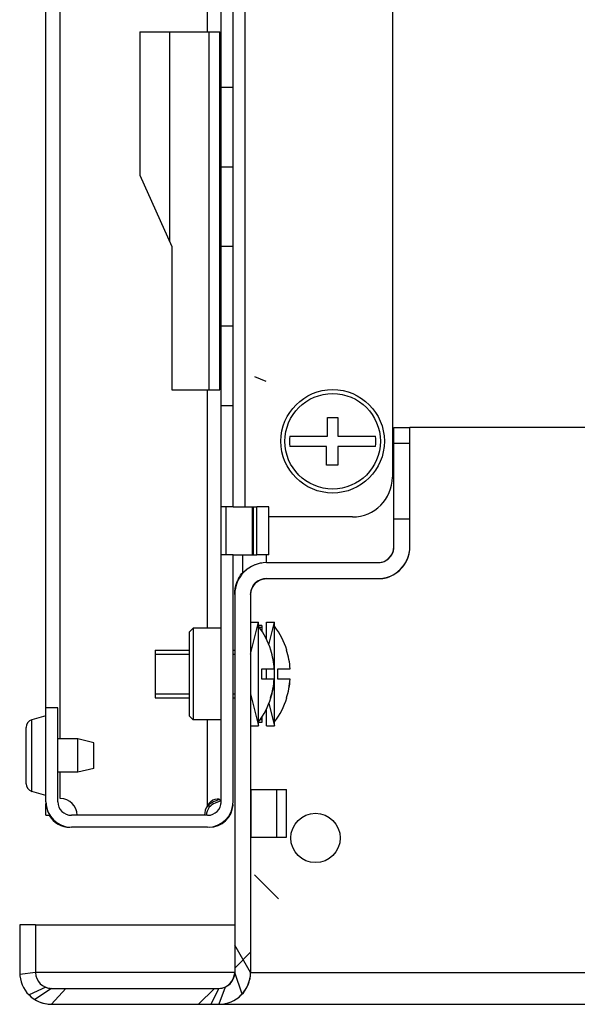
# Model space of a CAD drawing. Units: millimetres. Extents: x 0 to 594, y 0 to 420.
# Drawn here: x 375 to 382, y 75 to 87 of the extents above; entities that cross this region are included whole.
import ezdxf

# ---------------------------------------------------------------- set-up
doc = ezdxf.new("R2010")
doc.units = ezdxf.units.MM
doc.header["$LTSCALE"] = 32.67
doc.layers.get('0').update_dxf_attribs({"linetype": 'CONTINUOUS'})
doc.layers.add('02___PRT_ALL_AXES', color=7, linetype='CONTINUOUS')
doc.layers.add('ALL_FEATURES', color=7, linetype='CONTINUOUS')
pattern_1 = [(45, (0, 0), (-8.400428560499998, 8.400428560499998), [])]

msp = doc.modelspace()

# ---------------------------------------------------------------- hatches: boundary and pattern name
at = {"linetype": 'Continuous'}
h = msp.add_hatch(dxfattribs=at)
h.set_pattern_fill('DEFAULT__48', color=2, scale=11.88, angle=45, style=0, pattern_type=0)
h.set_pattern_definition(pattern_1)
edge = h.paths.add_edge_path()
edge.add_line((377.3556059711, 77.0515338898), (375.6456059710999, 77.0515338898))
edge.add_arc((375.6456059710999, 77.37153388979999), 0.32, 180, 270)
edge.add_line((375.3256059711, 77.37153388979999), (375.3256059711, 78.55153388979998))
edge.add_line((375.4756059711, 78.55153388979998), (375.3256059711, 78.55153388979998))
edge.add_line((375.4756059711, 77.37153388979999), (375.4756059711, 78.55153388979998))
edge.add_arc((375.6456059710999, 77.37153388979999), 0.17, 180, 270)
edge.add_line((377.3556059711, 77.20153388979999), (375.6456059710999, 77.20153388979999))
edge.add_arc((377.3556059711, 77.37153388979999), 0.17, -90, 0)
edge.add_line((377.5256059711001, 77.37153388979999), (377.5256059711001, 80.4765338898))
edge.add_line((377.6756059711, 80.4765338898), (377.5256059711, 80.4765338898))
edge.add_line((377.6756059711, 77.37153388979999), (377.6756059711, 80.4765338898))
edge.add_arc((377.3556059711, 77.37153388979999), 0.32, -90, 0)
edge = h.paths.add_edge_path()
edge.add_line((377.3556059711, 172.5515338898), (375.6456059710999, 172.5515338898))
edge.add_arc((377.3556059711, 172.2315338898), 0.32, 0, 90)
edge.add_line((377.6756059711, 169.1265338898), (377.6756059711, 172.2315338898))
edge.add_line((377.6756059711, 169.1265338898), (377.5256059711, 169.1265338898))
edge.add_line((377.5256059711001, 169.1265338898), (377.5256059711001, 172.2315338898))
edge.add_arc((377.3556059711, 172.2315338898), 0.17, 0, 90)
edge.add_line((377.3556059711, 172.4015338898), (375.6456059710999, 172.4015338898))
edge.add_arc((375.6456059710999, 172.2315338898), 0.17, 90, 180)
edge.add_line((375.4756059711, 172.2315338898), (375.4756059711, 171.0515338898))
edge.add_line((375.4756059711, 171.0515338898), (375.3256059711, 171.0515338898))
edge.add_line((375.3256059711, 172.2315338898), (375.3256059711, 171.0515338898))
edge.add_arc((375.6456059710999, 172.2315338898), 0.32, 90, 180)
edge = h.paths.add_edge_path()
edge.add_line((377.6756059711, 81.07653388979999), (377.6756059711, 82.3515338898))
edge.add_line((377.6756059711, 81.07653388979999), (377.5256059711, 81.07653388979999))
edge.add_line((377.5256059711001, 81.07653388979999), (377.5256059711001, 82.3515338898))
edge.add_line((377.5256059711001, 82.3515338898), (377.6756059711001, 82.3515338898))
edge = h.paths.add_edge_path()
edge.add_line((377.6756059711, 83.3515338898), (377.6756059711, 84.3515338898))
edge.add_line((377.5256059711001, 83.3515338898), (377.6756059711001, 83.3515338898))
edge.add_line((377.5256059711001, 83.3515338898), (377.5256059711001, 84.3515338898))
edge.add_line((377.5256059711001, 84.3515338898), (377.6756059711001, 84.3515338898))
edge = h.paths.add_edge_path()
edge.add_line((377.6756059711, 85.3515338898), (377.6756059711, 86.3515338898))
edge.add_line((377.5256059711001, 85.3515338898), (377.6756059711001, 85.3515338898))
edge.add_line((377.5256059711001, 85.3515338898), (377.5256059711001, 86.3515338898))
edge.add_line((377.5256059711001, 86.3515338898), (377.6756059711001, 86.3515338898))
edge = h.paths.add_edge_path()
edge.add_line((377.6756059711, 87.3515338898), (377.6756059711, 88.3515338898))
edge.add_line((377.5256059711001, 87.3515338898), (377.6756059711001, 87.3515338898))
edge.add_line((377.5256059711001, 87.3515338898), (377.5256059711001, 88.3515338898))
edge.add_line((377.5256059711001, 88.3515338898), (377.6756059711001, 88.3515338898))
edge = h.paths.add_edge_path()
edge.add_line((377.6756059711, 89.3515338898), (377.6756059711, 90.3515338898))
edge.add_line((377.5256059711001, 89.3515338898), (377.6756059711001, 89.3515338898))
edge.add_line((377.5256059711001, 89.3515338898), (377.5256059711001, 90.3515338898))
edge.add_line((377.5256059711001, 90.3515338898), (377.6756059711001, 90.3515338898))
edge = h.paths.add_edge_path()
edge.add_line((377.6756059711, 91.3515338898), (377.6756059711, 92.3515338898))
edge.add_line((377.5256059711001, 91.3515338898), (377.6756059711001, 91.3515338898))
edge.add_line((377.5256059711001, 91.3515338898), (377.5256059711001, 92.3515338898))
edge.add_line((377.5256059711001, 92.3515338898), (377.6756059711001, 92.3515338898))
edge = h.paths.add_edge_path()
edge.add_line((377.6756059711, 93.3515338898), (377.6756059711, 94.3515338898))
edge.add_line((377.5256059711001, 93.3515338898), (377.6756059711001, 93.3515338898))
edge.add_line((377.5256059711001, 93.3515338898), (377.5256059711001, 94.3515338898))
edge.add_line((377.5256059711001, 94.3515338898), (377.6756059711001, 94.3515338898))
edge = h.paths.add_edge_path()
edge.add_line((377.6756059711, 95.3515338898), (377.6756059711, 96.3515338898))
edge.add_line((377.5256059711001, 95.3515338898), (377.6756059711001, 95.3515338898))
edge.add_line((377.5256059711001, 95.3515338898), (377.5256059711001, 96.3515338898))
edge.add_line((377.5256059711001, 96.3515338898), (377.6756059711001, 96.3515338898))
edge = h.paths.add_edge_path()
edge.add_line((377.6756059711, 97.3515338898), (377.6756059711, 98.3515338898))
edge.add_line((377.5256059711001, 97.3515338898), (377.6756059711001, 97.3515338898))
edge.add_line((377.5256059711001, 97.3515338898), (377.5256059711001, 98.3515338898))
edge.add_line((377.5256059711001, 98.3515338898), (377.6756059711001, 98.3515338898))
edge = h.paths.add_edge_path()
edge.add_line((377.6756059711, 99.3515338898), (377.6756059711, 100.3515338898))
edge.add_line((377.5256059711001, 99.3515338898), (377.6756059711001, 99.3515338898))
edge.add_line((377.5256059711001, 99.3515338898), (377.5256059711001, 100.3515338898))
edge.add_line((377.5256059711001, 100.3515338898), (377.6756059711001, 100.3515338898))
edge = h.paths.add_edge_path()
edge.add_line((377.6756059711, 101.3515338898), (377.6756059711, 102.3515338898))
edge.add_line((377.5256059711001, 101.3515338898), (377.6756059711001, 101.3515338898))
edge.add_line((377.5256059711001, 101.3515338898), (377.5256059711001, 102.3515338898))
edge.add_line((377.5256059711001, 102.3515338898), (377.6756059711001, 102.3515338898))
edge = h.paths.add_edge_path()
edge.add_line((377.6756059711, 103.3515338898), (377.6756059711, 104.3515338898))
edge.add_line((377.5256059711001, 103.3515338898), (377.6756059711001, 103.3515338898))
edge.add_line((377.5256059711001, 103.3515338898), (377.5256059711001, 104.3515338898))
edge.add_line((377.5256059711001, 104.3515338898), (377.6756059711001, 104.3515338898))
edge = h.paths.add_edge_path()
edge.add_line((377.6756059711, 105.3515338898), (377.6756059711, 106.3515338898))
edge.add_line((377.5256059711001, 105.3515338898), (377.6756059711001, 105.3515338898))
edge.add_line((377.5256059711001, 105.3515338898), (377.5256059711001, 106.3515338898))
edge.add_line((377.5256059711001, 106.3515338898), (377.6756059711001, 106.3515338898))
edge = h.paths.add_edge_path()
edge.add_line((377.6756059711, 107.3515338898), (377.6756059711, 108.3515338898))
edge.add_line((377.5256059711001, 107.3515338898), (377.6756059711001, 107.3515338898))
edge.add_line((377.5256059711001, 107.3515338898), (377.5256059711001, 108.3515338898))
edge.add_line((377.5256059711001, 108.3515338898), (377.6756059711001, 108.3515338898))
edge = h.paths.add_edge_path()
edge.add_line((377.6756059711, 109.3515338898), (377.6756059711, 110.3515338898))
edge.add_line((377.5256059711001, 109.3515338898), (377.6756059711001, 109.3515338898))
edge.add_line((377.5256059711001, 109.3515338898), (377.5256059711001, 110.3515338898))
edge.add_line((377.5256059711001, 110.3515338898), (377.6756059711001, 110.3515338898))
edge = h.paths.add_edge_path()
edge.add_line((377.6756059711, 111.3515338898), (377.6756059711, 112.3515338898))
edge.add_line((377.5256059711001, 111.3515338898), (377.6756059711001, 111.3515338898))
edge.add_line((377.5256059711001, 111.3515338898), (377.5256059711001, 112.3515338898))
edge.add_line((377.5256059711001, 112.3515338898), (377.6756059711001, 112.3515338898))
edge = h.paths.add_edge_path()
edge.add_line((377.6756059711, 113.3515338898), (377.6756059711, 114.3515338898))
edge.add_line((377.5256059711001, 113.3515338898), (377.6756059711001, 113.3515338898))
edge.add_line((377.5256059711001, 113.3515338898), (377.5256059711001, 114.3515338898))
edge.add_line((377.5256059711001, 114.3515338898), (377.6756059711001, 114.3515338898))
edge = h.paths.add_edge_path()
edge.add_line((377.6756059711, 115.3515338898), (377.6756059711, 116.3515338898))
edge.add_line((377.5256059711001, 115.3515338898), (377.6756059711001, 115.3515338898))
edge.add_line((377.5256059711001, 115.3515338898), (377.5256059711001, 116.3515338898))
edge.add_line((377.5256059711001, 116.3515338898), (377.6756059711001, 116.3515338898))
edge = h.paths.add_edge_path()
edge.add_line((377.6756059711, 117.3515338898), (377.6756059711, 118.3515338898))
edge.add_line((377.5256059711001, 117.3515338898), (377.6756059711001, 117.3515338898))
edge.add_line((377.5256059711001, 117.3515338898), (377.5256059711001, 118.3515338898))
edge.add_line((377.5256059711001, 118.3515338898), (377.6756059711001, 118.3515338898))
edge = h.paths.add_edge_path()
edge.add_line((377.6756059711, 119.3515338898), (377.6756059711, 120.3515338898))
edge.add_line((377.5256059711001, 119.3515338898), (377.6756059711001, 119.3515338898))
edge.add_line((377.5256059711001, 119.3515338898), (377.5256059711001, 120.3515338898))
edge.add_line((377.5256059711001, 120.3515338898), (377.6756059711001, 120.3515338898))
edge = h.paths.add_edge_path()
edge.add_line((377.6756059711, 121.3515338898), (377.6756059711, 122.3515338898))
edge.add_line((377.5256059711001, 121.3515338898), (377.6756059711001, 121.3515338898))
edge.add_line((377.5256059711001, 121.3515338898), (377.5256059711001, 122.3515338898))
edge.add_line((377.5256059711001, 122.3515338898), (377.6756059711001, 122.3515338898))
edge = h.paths.add_edge_path()
edge.add_line((377.6756059711, 123.3515338898), (377.6756059711, 124.3515338898))
edge.add_line((377.5256059711001, 123.3515338898), (377.6756059711001, 123.3515338898))
edge.add_line((377.5256059711001, 123.3515338898), (377.5256059711001, 124.3515338898))
edge.add_line((377.5256059711001, 124.3515338898), (377.6756059711001, 124.3515338898))
edge = h.paths.add_edge_path()
edge.add_line((377.6756059711, 125.3515338898), (377.6756059711, 126.3515338898))
edge.add_line((377.5256059711001, 125.3515338898), (377.6756059711001, 125.3515338898))
edge.add_line((377.5256059711001, 125.3515338898), (377.5256059711001, 126.3515338898))
edge.add_line((377.5256059711001, 126.3515338898), (377.6756059711001, 126.3515338898))
edge = h.paths.add_edge_path()
edge.add_line((377.6756059711, 127.3515338898), (377.6756059711, 128.3515338898))
edge.add_line((377.5256059711001, 127.3515338898), (377.6756059711001, 127.3515338898))
edge.add_line((377.5256059711001, 127.3515338898), (377.5256059711001, 128.3515338898))
edge.add_line((377.5256059711001, 128.3515338898), (377.6756059711001, 128.3515338898))
edge = h.paths.add_edge_path()
edge.add_line((377.6756059711, 129.3515338898), (377.6756059711, 130.3515338898))
edge.add_line((377.5256059711001, 129.3515338898), (377.6756059711001, 129.3515338898))
edge.add_line((377.5256059711001, 129.3515338898), (377.5256059711001, 130.3515338898))
edge.add_line((377.5256059711001, 130.3515338898), (377.6756059711001, 130.3515338898))
edge = h.paths.add_edge_path()
edge.add_line((377.6756059711, 131.3515338898), (377.6756059711, 132.3515338898))
edge.add_line((377.5256059711001, 131.3515338898), (377.6756059711001, 131.3515338898))
edge.add_line((377.5256059711001, 131.3515338898), (377.5256059711001, 132.3515338898))
edge.add_line((377.5256059711001, 132.3515338898), (377.6756059711001, 132.3515338898))
edge = h.paths.add_edge_path()
edge.add_line((377.6756059711, 133.3515338898), (377.6756059711, 134.3515338898))
edge.add_line((377.5256059711001, 133.3515338898), (377.6756059711001, 133.3515338898))
edge.add_line((377.5256059711001, 133.3515338898), (377.5256059711001, 134.3515338898))
edge.add_line((377.5256059711001, 134.3515338898), (377.6756059711001, 134.3515338898))
edge = h.paths.add_edge_path()
edge.add_line((377.6756059711, 135.3515338898), (377.6756059711, 136.3515338898))
edge.add_line((377.5256059711001, 135.3515338898), (377.6756059711001, 135.3515338898))
edge.add_line((377.5256059711001, 135.3515338898), (377.5256059711001, 136.3515338898))
edge.add_line((377.5256059711001, 136.3515338898), (377.6756059711001, 136.3515338898))
edge = h.paths.add_edge_path()
edge.add_line((377.6756059711, 137.3515338898), (377.6756059711, 138.3515338898))
edge.add_line((377.5256059711001, 137.3515338898), (377.6756059711001, 137.3515338898))
edge.add_line((377.5256059711001, 137.3515338898), (377.5256059711001, 138.3515338898))
edge.add_line((377.5256059711001, 138.3515338898), (377.6756059711001, 138.3515338898))
edge = h.paths.add_edge_path()
edge.add_line((377.6756059711, 139.3515338898), (377.6756059711, 140.3515338898))
edge.add_line((377.5256059711001, 139.3515338898), (377.6756059711001, 139.3515338898))
edge.add_line((377.5256059711001, 139.3515338898), (377.5256059711001, 140.3515338898))
edge.add_line((377.5256059711001, 140.3515338898), (377.6756059711001, 140.3515338898))
edge = h.paths.add_edge_path()
edge.add_line((377.6756059711, 141.3515338898), (377.6756059711, 142.3515338898))
edge.add_line((377.5256059711001, 141.3515338898), (377.6756059711001, 141.3515338898))
edge.add_line((377.5256059711001, 141.3515338898), (377.5256059711001, 142.3515338898))
edge.add_line((377.5256059711001, 142.3515338898), (377.6756059711001, 142.3515338898))
edge = h.paths.add_edge_path()
edge.add_line((377.6756059711, 143.3515338898), (377.6756059711, 144.3515338898))
edge.add_line((377.5256059711001, 143.3515338898), (377.6756059711001, 143.3515338898))
edge.add_line((377.5256059711001, 143.3515338898), (377.5256059711001, 144.3515338898))
edge.add_line((377.5256059711001, 144.3515338898), (377.6756059711001, 144.3515338898))
edge = h.paths.add_edge_path()
edge.add_line((377.6756059711, 145.3515338898), (377.6756059711, 146.3515338898))
edge.add_line((377.5256059711001, 145.3515338898), (377.6756059711001, 145.3515338898))
edge.add_line((377.5256059711001, 145.3515338898), (377.5256059711001, 146.3515338898))
edge.add_line((377.5256059711001, 146.3515338898), (377.6756059711001, 146.3515338898))
edge = h.paths.add_edge_path()
edge.add_line((377.6756059711, 147.3515338898), (377.6756059711, 148.3515338898))
edge.add_line((377.5256059711001, 147.3515338898), (377.6756059711001, 147.3515338898))
edge.add_line((377.5256059711001, 147.3515338898), (377.5256059711001, 148.3515338898))
edge.add_line((377.5256059711001, 148.3515338898), (377.6756059711001, 148.3515338898))
edge = h.paths.add_edge_path()
edge.add_line((377.6756059711, 149.3515338898), (377.6756059711, 150.3515338898))
edge.add_line((377.5256059711001, 149.3515338898), (377.6756059711001, 149.3515338898))
edge.add_line((377.5256059711001, 149.3515338898), (377.5256059711001, 150.3515338898))
edge.add_line((377.5256059711001, 150.3515338898), (377.6756059711001, 150.3515338898))
edge = h.paths.add_edge_path()
edge.add_line((377.6756059711, 151.3515338898), (377.6756059711, 152.3515338898))
edge.add_line((377.5256059711001, 151.3515338898), (377.6756059711001, 151.3515338898))
edge.add_line((377.5256059711001, 151.3515338898), (377.5256059711001, 152.3515338898))
edge.add_line((377.5256059711001, 152.3515338898), (377.6756059711001, 152.3515338898))
edge = h.paths.add_edge_path()
edge.add_line((377.6756059711, 153.3515338898), (377.6756059711, 154.3515338898))
edge.add_line((377.5256059711001, 153.3515338898), (377.6756059711001, 153.3515338898))
edge.add_line((377.5256059711001, 153.3515338898), (377.5256059711001, 154.3515338898))
edge.add_line((377.5256059711001, 154.3515338898), (377.6756059711001, 154.3515338898))
edge = h.paths.add_edge_path()
edge.add_line((377.6756059711, 155.3515338898), (377.6756059711, 156.3515338898))
edge.add_line((377.5256059711001, 155.3515338898), (377.6756059711001, 155.3515338898))
edge.add_line((377.5256059711001, 155.3515338898), (377.5256059711001, 156.3515338898))
edge.add_line((377.5256059711001, 156.3515338898), (377.6756059711001, 156.3515338898))
edge = h.paths.add_edge_path()
edge.add_line((377.6756059711, 157.3515338898), (377.6756059711, 158.3515338898))
edge.add_line((377.5256059711001, 157.3515338898), (377.6756059711001, 157.3515338898))
edge.add_line((377.5256059711001, 157.3515338898), (377.5256059711001, 158.3515338898))
edge.add_line((377.5256059711001, 158.3515338898), (377.6756059711001, 158.3515338898))
edge = h.paths.add_edge_path()
edge.add_line((377.6756059711, 159.3515338898), (377.6756059711, 160.3515338898))
edge.add_line((377.5256059711001, 159.3515338898), (377.6756059711001, 159.3515338898))
edge.add_line((377.5256059711001, 159.3515338898), (377.5256059711001, 160.3515338898))
edge.add_line((377.5256059711001, 160.3515338898), (377.6756059711001, 160.3515338898))
edge = h.paths.add_edge_path()
edge.add_line((377.6756059711, 161.3515338898), (377.6756059711, 162.3515338898))
edge.add_line((377.5256059711001, 161.3515338898), (377.6756059711001, 161.3515338898))
edge.add_line((377.5256059711001, 161.3515338898), (377.5256059711001, 162.3515338898))
edge.add_line((377.5256059711001, 162.3515338898), (377.6756059711001, 162.3515338898))
edge = h.paths.add_edge_path()
edge.add_line((377.6756059711, 163.3515338898), (377.6756059711, 164.3515338898))
edge.add_line((377.5256059711001, 163.3515338898), (377.6756059711001, 163.3515338898))
edge.add_line((377.5256059711001, 163.3515338898), (377.5256059711001, 164.3515338898))
edge.add_line((377.5256059711001, 164.3515338898), (377.6756059711001, 164.3515338898))
edge = h.paths.add_edge_path()
edge.add_line((377.6756059711, 165.3515338898), (377.6756059711, 166.3515338898))
edge.add_line((377.5256059711001, 165.3515338898), (377.6756059711001, 165.3515338898))
edge.add_line((377.5256059711001, 165.3515338898), (377.5256059711001, 166.3515338898))
edge.add_line((377.5256059711001, 166.3515338898), (377.6756059711001, 166.3515338898))
edge = h.paths.add_edge_path()
edge.add_line((377.6756059711, 167.3515338898), (377.6756059711, 168.5265338898))
edge.add_line((377.5256059711001, 167.3515338898), (377.6756059711001, 167.3515338898))
edge.add_line((377.5256059711001, 167.3515338898), (377.5256059711001, 168.5265338898))
edge.add_line((377.6756059711, 168.5265338898), (377.5256059711, 168.5265338898))
edge = h.paths.add_edge_path()
edge.add_line((377.9756059711, 168.5265338898), (377.9756059711, 169.1265338898))
edge.add_line((378.1256059711, 169.1265338898), (377.9756059710999, 169.1265338898))
edge.add_line((378.1256059711, 168.5265338898), (378.1256059711, 169.1265338898))
edge.add_line((378.1256059711, 168.5265338898), (377.9756059710999, 168.5265338898))
edge = h.paths.add_edge_path()
edge.add_line((377.9756059711, 80.4765338898), (377.9756059711, 81.07653388979999))
edge.add_line((378.1256059711, 81.07653388979999), (377.9756059710999, 81.07653388979999))
edge.add_line((378.1256059711, 80.4765338898), (378.1256059711, 81.07653388979999))
edge.add_line((378.1256059711, 80.4765338898), (377.9756059710999, 80.4765338898))
h = msp.add_hatch(dxfattribs=at)
h.set_pattern_fill('DEFAULT__49', color=2, scale=11.88, angle=45, style=0, pattern_type=0)
h.set_pattern_definition(pattern_1)
edge = h.paths.add_edge_path()
edge.add_line((375.3956059710999, 74.82653388979999), (377.4956059711, 74.82653388979999))
edge.add_arc((375.3956059710999, 75.2265338898), 0.4, 180, 270)
edge.add_line((374.9956059711001, 75.82653388979998), (374.9956059711001, 75.2265338898))
edge.add_line((375.1956059711, 75.82653388979998), (374.9956059711, 75.82653388979998))
edge.add_line((375.1956059711, 75.82653388979998), (375.1956059711, 75.2265338898))
edge.add_arc((375.3956059710999, 75.2265338898), 0.2, 180, 270)
edge.add_line((375.3956059710999, 75.02653388979999), (377.4956059711, 75.02653388979999))
edge.add_arc((377.4956059711001, 75.2265338898), 0.2, -90, 0)
edge.add_line((377.6956059711, 79.9765338898), (377.6956059711, 75.2265338898))
edge.add_arc((378.0956059711, 79.9765338898), 0.4, 90, 180)
edge.add_line((378.0956059711, 80.3765338898), (379.4956059711, 80.3765338898))
edge.add_arc((379.4956059711001, 80.57653388979998), 0.2, -90, 0)
edge.add_line((379.6956059711, 80.57653388979998), (379.6956059711, 80.9265338898))
edge.add_line((379.6956059711, 80.9265338898), (379.8956059711, 80.9265338898))
edge.add_line((379.8956059710999, 80.57653388979998), (379.8956059710999, 80.9265338898))
edge.add_arc((379.4956059711001, 80.57653388979998), 0.4, -90, 0)
edge.add_line((378.0956059711, 80.17653388979998), (379.4956059711, 80.17653388979998))
edge.add_arc((378.0956059711, 79.9765338898), 0.2, 90, 180)
edge.add_line((377.8956059711, 79.9765338898), (377.8956059711, 75.2265338898))
edge.add_arc((377.4956059711001, 75.2265338898), 0.4, -90, 0)
edge = h.paths.add_edge_path()
edge.add_line((379.8956059710999, 81.87653388980002), (379.8956059710999, 82.07653388979998))
edge.add_line((379.6956059711, 81.87653388980002), (379.8956059711, 81.87653388980002))
edge.add_line((379.6956059711, 81.87653388980002), (379.6956059711, 82.07653388979998))
edge.add_line((379.6956059711, 82.07653388979998), (379.8956059711, 82.07653388979998))

# ---------------------------------------------------------------- linework, layer by layer
at = {"color": 7, "linetype": 'Continuous'}
for p, q in [((375.5056059711001, 78.1615338898), (375.5056059711001, 171.4415338898)), ((377.6756059711, 81.07653388979999), (377.6756059711, 88.5566186477)), ((377.5256059711001, 81.07653388979999), (377.5256059711001, 88.43653388979999)), ((376.5056059711, 87.04746313860001), (376.5056059711, 85.2474631386)), ((376.5056059711, 87.04746313860001), (377.510645305, 87.04746313860001)), ((377.510645305, 82.5474631386), (377.510645305, 87.04746313860001)), ((377.5256059711001, 86.3515338898), (377.6756059711, 86.3515338898)), ((377.5256059711001, 85.3515338898), (377.6756059711, 85.3515338898)), ((376.5056059711, 85.2474631386), (376.9056059710999, 84.34746313859999)), ((376.9056059710999, 84.34746313859999), (376.9056059710999, 82.5474631386)), ((377.5256059711001, 84.3515338898), (377.6756059711, 84.3515338898)), ((377.5256059711001, 83.3515338898), (377.6756059711, 83.3515338898)), ((376.9056059710999, 82.5474631386), (377.510645305, 82.5474631386)), ((377.5256059711001, 82.3515338898), (377.6756059711, 82.3515338898)), ((378.8606059711001, 82.2015338898), (378.9906059711, 82.2015338898)), ((378.8606059711001, 81.96653388979999), (378.8606059711001, 82.2015338898)), ((378.9906059711, 82.2015338898), (378.9906059711, 81.96653388979999)), ((379.6956059711, 82.07653388979998), (379.8956059710999, 82.07653388979998)), ((379.6956059711, 80.57653388979998), (379.6956059711, 82.07653388979998)), ((379.8956059710999, 80.57653388979998), (379.8956059710999, 82.07653388979998)), ((378.3866530297, 81.96653388979999), (378.8606059711001, 81.96653388979999)), ((378.9906059711, 81.96653388979999), (379.4645589125, 81.96653388979999)), ((378.8486059711, 81.8365338898), (378.3866530297, 81.8365338898)), ((378.8486059711, 81.6015338898), (378.8486059711, 81.8365338898)), ((379.4645589125, 81.8365338898), (378.9906059711, 81.8365338898)), ((378.9906059711, 81.8365338898), (378.9906059711, 81.6015338898)), ((379.6956059711, 81.87653388980002), (379.8956059710999, 81.87653388980002)), ((378.9906059711, 81.6015338898), (378.8486059711, 81.6015338898)), ((377.6756059711, 81.07653388979999), (377.5256059711001, 81.07653388979999)), ((378.1256059711, 81.07653388979999), (377.9756059711, 81.07653388979999)), ((377.9756059711, 80.4765338898), (377.9756059711, 81.07653388979999)), ((378.1256059711, 80.4765338898), (378.1256059711, 81.07653388979999)), ((379.6956059711, 80.9265338898), (379.8956059710999, 80.9265338898)), ((377.6756059711, 80.4765338898), (377.5256059711001, 80.4765338898)), ((377.5256059711001, 77.37153388979999), (377.5256059711001, 80.4765338898)), ((377.6756059711, 77.37153388979999), (377.6756059711, 80.4765338898)), ((377.7956059711, 80.4765338898), (377.7956059711, 80.24077801309998)), ((378.1256059711, 80.4765338898), (377.9756059711, 80.4765338898)), ((378.0956059711, 80.3765338898), (379.4956059711001, 80.3765338898)), ((378.0956059711, 80.17653388979998), (379.4956059711001, 80.17653388979998)), ((377.6956059711, 79.9765338898), (377.6956059711, 75.2265338898)), ((377.8956059711, 79.9765338898), (377.8956059711, 75.2265338898)), ((377.8956059711, 79.6265338898), (377.9956059711001, 79.6265338898)), ((377.9956059711001, 78.32653388979998), (377.9956059711001, 79.6265338898)), ((378.0356059711, 79.5866162855), (377.9956059711001, 79.5866162855)), ((378.0356059711, 79.5633401947), (378.004694572, 79.5633401947)), ((378.0356059711, 79.5866162855), (378.0356059711, 79.5184668879)), ((378.0956059711, 79.6265338898), (378.1956059711, 79.6265338898)), ((378.0956059711, 79.4116102215), (378.0956059711, 79.6265338898)), ((378.1956059711, 78.32653388979998), (378.1956059711, 79.6265338898)), ((377.1256059711, 79.5015338898), (377.1756059711, 79.5515338898)), ((377.1256059711, 79.5015338898), (377.1256059711, 78.45153388979999)), ((377.5256059711001, 79.5515338898), (377.1756059711, 79.5515338898)), ((377.1756059711, 79.5515338898), (377.1756059711, 78.40153388979999)), ((376.6956059711, 79.27653388979999), (377.1256059711, 79.27653388979999)), ((376.6956059711, 79.27653388979999), (376.6956059711, 78.67653388979998)), ((377.6756059711, 79.27653388979999), (377.6956059711, 79.27653388979999)), ((378.1479186010999, 79.27653388979999), (378.1501429084999, 79.27653388979999)), ((378.3479186011, 79.27653388979999), (378.3501429085, 79.27653388979999)), ((378.0356059711, 79.0415338898), (378.1921000680001, 79.0415338898)), ((378.0356059711, 78.9115338898), (378.0356059711, 79.0415338898)), ((378.0956059711, 78.9115338898), (378.0956059711, 79.0415338898)), ((378.2356059711001, 79.0415338898), (378.392100068, 79.0415338898)), ((378.2356059711001, 78.9115338898), (378.2356059711001, 79.0415338898)), ((378.1921000680001, 78.9115338898), (378.0356059711, 78.9115338898)), ((378.392100068, 78.9115338898), (378.2356059711001, 78.9115338898)), ((376.6956059711, 78.67653388979998), (377.1256059711, 78.67653388979998)), ((377.6756059711, 78.67653388979998), (377.6956059711, 78.67653388979998)), ((378.1501429084999, 78.67653388979998), (378.1470200304, 78.67653388979998)), ((378.3501429085, 78.67653388979998), (378.3470200304, 78.67653388979998)), ((375.4756059711, 78.55153388979998), (375.3256059711, 78.55153388979998)), ((375.3256059711, 77.37153388979999), (375.3256059711, 78.55153388979998)), ((375.4756059711, 77.37153388979999), (375.4756059711, 78.55153388979998)), ((377.1256059711, 78.45153388979999), (377.1756059711, 78.40153388979999)), ((378.0956059711, 78.32653388979998), (378.0956059711, 78.541457558)), ((377.5256059711001, 78.40153388979999), (377.1756059711, 78.40153388979999)), ((377.8956059711, 78.32653388979998), (377.9956059711001, 78.32653388979998)), ((378.0356059711, 78.366451494), (377.9956059711001, 78.366451494)), ((378.0356059711, 78.4028945187), (378.0137647382001, 78.4028945187)), ((378.0356059711, 78.4346008916), (378.0356059711, 78.366451494)), ((378.0956059711, 78.32653388979998), (378.1956059711, 78.32653388979998)), ((375.5056059711001, 77.41153388979998), (375.5056059711001, 77.7415338898)), ((377.8985349033001, 77.52653388979999), (378.3456059711, 77.52653388979999)), ((378.3456059711, 76.9265338898), (378.3456059711, 77.52653388979999)), ((377.3556059711, 77.20153388979999), (375.6456059710999, 77.20153388979999)), ((377.3556059711, 77.0515338898), (375.6456059710999, 77.0515338898)), ((377.8956059711, 76.9265338898), (378.3456059711, 76.9265338898)), ((375.1956059711, 75.82653388979998), (374.9956059711001, 75.82653388979998)), ((374.9956059711001, 75.82653388979998), (374.9956059711001, 75.2265338898)), ((375.1956059711, 75.82653388979998), (375.1956059711, 75.2265338898)), ((375.3956059710999, 75.02653388979999), (377.4956059711001, 75.02653388979999)), ((375.3956059710999, 74.82653388979999), (377.4956059711001, 74.82653388979999))]:
    msp.add_line(p, q, dxfattribs=at)
at = {"color": 3, "linetype": 'Continuous'}
for p, q in [((375.3256059711, 78.55153388979998), (375.3256059711, 171.0515338898)), ((379.6756059711, 87.3515338898), (379.6756059711, 81.45153388979998)), ((376.8756059710999, 87.04746313860001), (376.8756059710999, 84.4149631386)), ((449.3956059710999, 82.07653388979998), (379.8956059710999, 82.07653388979998)), ((379.1756059711, 80.9515338898), (378.1256059711, 80.9515338898)), ((375.3256059711, 77.20153388979999), (375.3256059711, 77.3515338898)), ((377.4956059711001, 74.82653388979999), (451.7956059711, 74.82653388979999))]:
    msp.add_line(p, q, dxfattribs=at)
at = {"color": 9, "linetype": 'Continuous'}
for p, q in [((377.3556059711, 87.04746313860001), (377.3556059711, 88.2515338898)), ((377.8256059711, 81.07653388979999), (377.8256059711, 87.4076585215)), ((377.3756059711, 82.5474631386), (377.3756059711, 87.04746313860001)), ((377.3556059711, 79.5515338898), (377.3556059711, 82.5474631386)), ((378.0956059711, 80.3765338898), (378.0956059711, 80.4765338898)), ((377.3556059711, 77.3223888834), (377.3556059711, 78.40153388979999)), ((377.8985349033001, 77.52653388979999), (377.8985349033001, 76.9265338898)), ((378.2255197514, 76.9265338898), (378.2255197514, 77.52653388979999)), ((377.3756059711, 77.3022878371), (377.3756059711, 77.33915866609999)), ((375.1956059711, 75.2265338898), (374.9963774753001, 75.2017022945)), ((377.6956059711, 75.2265338898), (375.1956059711, 75.2265338898)), ((377.8956059711, 75.2265338898), (451.3956059710999, 75.2265338898)), ((375.3956059710999, 75.02653388979999), (375.1840895158, 74.8870332129))]:
    msp.add_line(p, q, dxfattribs=at)
at = {"color": 2, "linetype": 'Continuous'}
for p, q in [((377.9456059711, 82.7154949204), (378.0870273274, 82.65691627669999)), ((377.8956059711, 79.2265338898), (377.9956059711001, 79.6265338898)), ((378.1252522248001, 79.3451189045), (378.1956059711, 79.6265338898)), ((376.6956059711, 79.2265338898), (377.1256059711, 79.2265338898)), ((377.6756059711, 79.2265338898), (377.6956059711, 79.2265338898)), ((376.6956059711, 78.7265338898), (377.1256059711, 78.7265338898)), ((377.6756059711, 78.7265338898), (377.6956059711, 78.7265338898)), ((377.8956059711, 78.7265338898), (377.9956059711001, 78.32653388979998)), ((378.1252522248001, 78.607948875), (378.1956059711, 78.32653388979998)), ((378.2456059711001, 76.15153388979999), (377.9456059711, 76.45153388979998))]:
    msp.add_line(p, q, dxfattribs=at)
at = {"color": 6, "linetype": 'Continuous'}
for p, q in [((377.8956059711, 75.2265338898), (377.6956059711, 75.5682207626)), ((377.7880147487001, 74.9535927538), (377.6956059711, 75.2265338898)), ((375.3229828144, 75.0401850248), (375.1127632586999, 74.9436911773)), ((375.5748656055, 75.02653388979999), (375.3956059710999, 74.82653388979999)), ((377.4956059711001, 75.02653388979999), (377.3958892285, 74.82653388979999)), ((377.5768592074001, 75.0437832577), (377.4956059711001, 74.82653388979999))]:
    msp.add_line(p, q, dxfattribs=at)
at = {"color": 2, "linetype": 'Continuous'}
for points in [[(379.8907922054, 80.5146643479), (379.8934641289, 80.5351952118), (379.8950701517, 80.55583682609999), (379.8956059710999, 80.57653388979998)], [(374.9956059711001, 75.2265338898), (374.9956917183, 75.2182519575), (374.9959489231001, 75.20997357600001), (374.9963774753001, 75.2017022945)]]:
    msp.add_lwpolyline(points, dxfattribs=at)
at = {"color": 7, "linetype": 'Continuous'}
for radius in [0.65, 0.6]:
    msp.add_circle((378.9256059711, 81.90153388979998), radius, dxfattribs=at)
at = {"color": 2, "linetype": 'Continuous'}
msp.add_circle((378.7105807180001, 76.9165086366), 0.31, dxfattribs=at)
at = {"color": 7, "linetype": 'Continuous'}
for centre, radius, start, end in [((378.9256059711, 81.90153388979998), 0.5428584282, 173.1231011221993, 186.8768988778007), ((378.9256059711, 81.90153388979998), 0.5428584282, 353.1231011221992, 6.876898877800758), ((379.4956059711001, 80.57653388979998), 0.4, 270, 0), ((379.4956059711001, 80.57653388979998), 0.2, 270, 0), ((378.0956059711, 79.9765338898), 0.4, 90, 180), ((378.0956059711, 79.9765338898), 0.2, 90, 180), ((377.199296884, 78.9765338898), 0.9970497291, 17.5109282500988, 36.99715743850061), ((377.399296884, 78.9765338898), 0.9970497291, 17.5109282500988, 36.99715743850061), ((377.199296884, 78.9765338898), 0.9949287221999998, 3.745876427599597, 17.54946986629992), ((377.399296884, 78.9765338898), 0.9949287221999998, 3.745876427599597, 17.54946986629992), ((377.199296884, 78.9765338898), 0.9940720106, 342.4349135385993, 356.2508906861001), ((377.199296884, 78.9765338898), 0.9949287221999998, 342.4505301337001, 356.2541235724003), ((377.399296884, 78.9765338898), 0.9940720106, 342.4349135385993, 356.2508906861001), ((377.399296884, 78.9765338898), 0.9949287221999998, 342.4505301337001, 356.2541235724003), ((377.199296884, 78.9765338898), 0.9970497291, 323.0028425614993, 342.4890717499012), ((377.399296884, 78.9765338898), 0.9970497291, 323.0028425614993, 342.4890717499012), ((375.6456059710999, 77.37153388979999), 0.32, 180, 270), ((375.6456059710999, 77.37153388979999), 0.17, 180, 270), ((375.5056059711001, 77.20153388979999), 0.21, 0, 90), ((377.3556059711, 77.37153388979999), 0.32, 270, 0), ((377.3556059711, 77.37153388979999), 0.17, 270, 0), ((377.6014085785, 77.0170025124), 0.3950627965, 104.0523541424024, 107.7057631776028), ((375.3956059710999, 75.2265338898), 0.4, 180, 270), ((375.3956059710999, 75.2265338898), 0.2, 180, 270), ((377.4956059711001, 75.2265338898), 0.4, 270, 0), ((377.4956059711001, 75.2265338898), 0.2, 270, 0)]:
    msp.add_arc(centre, radius, start, end, dxfattribs=at)
at = {"color": 3, "linetype": 'Continuous'}
for centre, radius, start, end in [((379.1756059711, 81.45153388979998), 0.5, 270, 0), ((377.6042017384, 77.0466265642), 0.3449472942, 109.1950854319017, 116.8270483167031), ((377.6066415852999, 77.0402091018), 0.3518102153, 106.0548210233982, 109.2267182070032), ((377.6049170005999, 77.0462823324), 0.3454969106, 103.2147388702003, 106.0585146197966), ((377.5135371135, 77.3518387372), 0.1620818091, 351.8876378762994, 354.5657454455006), ((377.3756059711, 77.3515338898), 0.3, 270, 356.0422066531998), ((375.6256059711, 77.3515338898), 0.3, 210.6005093121988, 270)]:
    msp.add_arc(centre, radius, start, end, dxfattribs=at)
at = {"color": 2, "linetype": 'Continuous'}
msp.add_arc((375.3964103625, 75.2275472334), 0.40128536, 225.0210960577009, 238.0552060480972, dxfattribs=at)
for points in [[(379.4956059711001, 80.3765338898), (379.530097898, 80.37762580529999), (379.6003214401001, 80.39477592149998), (379.6773639394, 80.4718184208), (379.6945140555999, 80.54204196289999), (379.6956059711, 80.57653388979998)], [(379.7206618674, 80.24585301100001), (379.7505212983001, 80.2663890336), (379.8052739008001, 80.3154344382), (379.8641198809999, 80.40841295579999), (379.8850120009999, 80.4788886148), (379.8907922054, 80.5146643479)], [(377.9271753066, 80.3393439106), (377.9621070034, 80.3555286431), (377.9993586118, 80.3723143741), (378.037857549, 80.37234333849999)], [(377.724437319, 80.12564402249998), (377.7494015122, 80.1871003025), (377.782162889, 80.2578802187), (377.8422207061001, 80.2860430293)], [(379.4956059711001, 80.17653388979998), (379.5483731226, 80.1766361289), (379.6070973497, 80.17825382039999), (379.6507775936, 80.2078581954)], [(377.6956059711, 79.9765338898), (377.6956318898999, 80.0271578545), (377.7055900044, 80.0786592887), (377.724437319, 80.12564402249998)], [(377.8956059711, 79.9765338898), (377.8966978866999, 80.0110258166), (377.9138480029001, 80.08124935869998), (377.9908905021, 80.15829185799998), (378.0611140441999, 80.17544197419998), (378.0956059711, 80.17653388979998)], [(377.5768592074001, 75.0437832577), (377.6432417440001, 75.0732956222), (377.6956059711, 75.15388665430001), (377.6956059711, 75.2265338898)], [(377.7880147487001, 74.9535927538), (377.8547424323001, 75.0250843858), (377.8956059711, 75.1287400392), (377.8956059711, 75.2265338898)], [(375.3229828144, 75.0401850248), (375.3459328158999, 75.0312398011), (375.3709742924, 75.02653388979999), (375.3956059710999, 75.02653388979999)], [(377.4956059711001, 75.02653388979999), (377.5232939731, 75.02653388979999), (377.5515588666999, 75.03253522600001), (377.5768592074001, 75.0437832577)], [(375.1840895158, 74.8870332129), (375.2463311698, 74.8482558318), (375.3222731083, 74.82653388979999), (375.3956059710999, 74.82653388979999)]]:
    msp.add_open_spline(points, degree=3, dxfattribs=at)
at = {"color": 7, "linetype": 'Continuous'}
for points, knots in [([(377.3556059711, 77.3223888834), (377.3623857871001, 77.3345747044), (377.3908192856, 77.375699158), (377.4390426404, 77.4105151689), (377.4758093368, 77.4105147307)], [0, 0, 0, 0, 0.2749843914, 1, 1, 1, 1]), ([(377.3556059711, 77.3223888834), (377.3645548642, 77.3309337474), (377.4021838121, 77.3615343373), (377.4469825772001, 77.3824131473), (377.481258571, 77.3933515378)], [0, 0, 0, 0, 0.2558978963, 1, 1, 1, 1]), ([(377.4758093368, 77.4105147307), (377.4787409103, 77.4105146958), (377.4893474885, 77.40984467310001), (377.4998841494, 77.4054632639), (377.5056666368, 77.4003648475)], [0, 0, 0, 0, 0.2755050677, 1, 1, 1, 1]), ([(377.5056666368, 77.4003648475), (377.5117942923, 77.3949620966), (377.517662425, 77.3846306871), (377.5207279133999, 77.373874813), (377.521439724, 77.3708994155)], [0, 0, 0, 0, 0.7275408824, 1, 1, 1, 1])]:
    msp.add_open_spline(points, degree=3, knots=knots, dxfattribs=at)
at = {"color": 3, "linetype": 'Continuous'}
msp.add_open_spline([(377.4485274163, 77.3544481704), (377.4218691727999, 77.340939819), (377.3965330919, 77.3236230925), (377.3756059711, 77.3022878371)], degree=3, dxfattribs=at)
at = {"color": 7, "linetype": 'Continuous'}
msp.add_open_spline([(377.521439724, 77.3708994155), (377.5226285899, 77.3659299078), (377.5234437503, 77.3608668648), (377.5240341694, 77.3557913536)], degree=3, dxfattribs=at)
at = {"layer": '02___PRT_ALL_AXES', "color": 7, "linetype": 'Continuous'}
for p, q in [((377.5256059711001, 80.4765338898), (377.5256059711001, 81.07653388979999)), ((377.6756059711, 81.07653388979999), (377.9756059711, 81.07653388979999)), ((377.6756059711, 80.4765338898), (377.9756059711, 80.4765338898)), ((375.3256059711, 78.45153388979999), (375.1484442062001, 78.40153388979999)), ((375.0756059711, 77.5977744141), (375.0756059711, 78.3052933654)), ((375.7256059711, 78.1615338898), (375.4756059711, 78.1615338898)), ((375.9256059711, 78.1115338898), (375.7256059711, 78.1615338898)), ((375.7256059711, 77.7415338898), (375.7256059711, 78.1615338898)), ((375.9256059711, 77.7915338898), (375.9256059711, 78.1115338898)), ((375.7256059711, 77.7415338898), (375.4756059711, 77.7415338898)), ((375.9256059711, 77.7915338898), (375.7256059711, 77.7415338898)), ((375.3256059711, 77.45153388979999), (375.1484442062001, 77.5015338898))]:
    msp.add_line(p, q, dxfattribs=at)
at = {"layer": '02___PRT_ALL_AXES', "color": 9, "linetype": 'Continuous'}
for p, q in [((377.5871135471, 80.4765338898), (377.5871135471, 81.07653388979999)), ((377.9140983952, 81.07653388979999), (377.9140983952, 80.4765338898)), ((377.9258141239, 81.07653388979999), (377.9258141239, 80.4765338898)), ((375.1484442062001, 77.5015338898), (375.1484442062001, 78.40153388979999))]:
    msp.add_line(p, q, dxfattribs=at)
at = {"layer": '02___PRT_ALL_AXES', "color": 3, "linetype": 'Continuous'}
msp.add_line((375.3256059711, 77.20153388979999), (375.3719329569999, 77.20153388979999), dxfattribs=at)
at = {"layer": '02___PRT_ALL_AXES', "color": 7, "linetype": 'Continuous'}
for centre, radius, start, end in [((375.1756059711, 78.3052933654), 0.1, 105.7605491167987, 180), ((375.1756059711, 77.5977744141), 0.1, 180, 254.2394508832012), ((377.5266236589, 77.200516202), 0.21, 144.5251107204969, 179.7223359869)]:
    msp.add_arc(centre, radius, start, end, dxfattribs=at)
at = {"layer": '02___PRT_ALL_AXES', "color": 3, "linetype": 'Continuous'}
msp.add_arc((377.5466656956, 77.18047416520001), 0.21, 144.5448781573989, 174.2444521370004, dxfattribs=at)
at = {"layer": 'ALL_FEATURES', "color": 7, "linetype": 'Continuous'}
msp.add_line((375.1956059711, 75.82653388979998), (377.6956059711, 75.82653388979998), dxfattribs=at)

doc.saveas('drawing.dxf')
